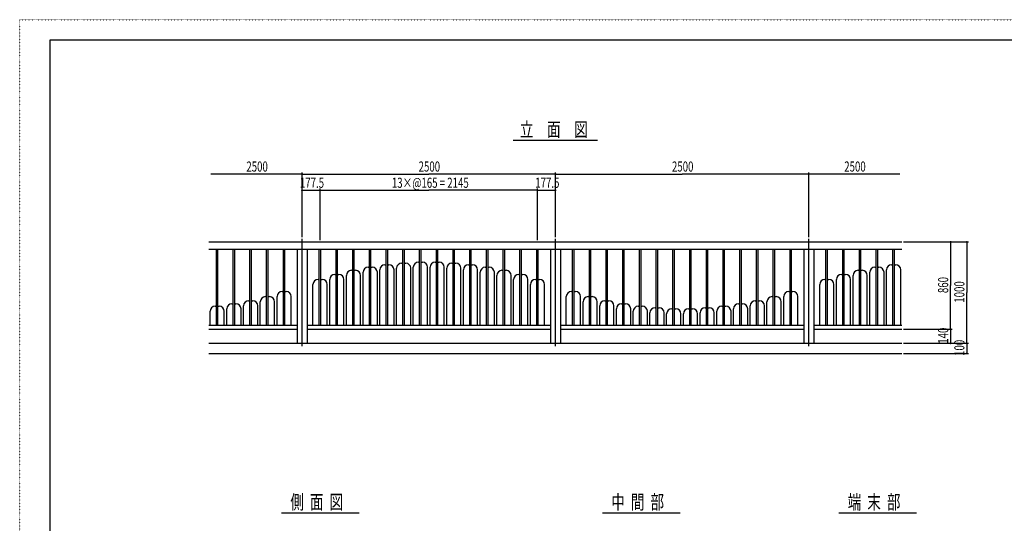
# Model space of a CAD drawing. Extents: x -2460 to 2460, y -1722 to 1722.
# Drawn here: x -2460 to 455, y 231 to 1722 of the extents above; entities that cross this region are included whole.
import ezdxf

# ---------------------------------------------------------------- set-up
doc = ezdxf.new("R2010")
doc.units = 0
doc.linetypes.add('一点浩線_S_', pattern=[23, 20, -1, 1, -1])
doc.linetypes.add('点線', pattern=[1, 0, -1])
doc.layers.get('0').update_dxf_attribs({"linetype": 'CONTINUOUS'})
doc.layers.add('DIMENSION', color=2, linetype='CONTINUOUS')
doc.styles.get("Standard").update_dxf_attribs({"font": 'txt.shx', "width": 0.7, "bigfont": 'bigfont.shx'})

msp = doc.modelspace()

# ---------------------------------------------------------------- linework, layer by layer
at = {"color": 4, "linetype": '点線'}
for p, q in [((-2460, 1722), (2460, 1722)), ((-2460, -1722), (-2460, 1722))]:
    msp.add_line(p, q, dxfattribs=at)
at = {"color": 7, "linetype": 'CONTINUOUS'}
for p, q in [((-2370, 1662), (2370, 1662)), ((-2370, -1662), (-2370, 1662)), ((-1900, 1064), (152, 1064)), ((-1900, 1043), (152, 1043)), ((-1877.5, 818), (-1877.5, 1043)), ((-1873, 818), (-1873, 1043)), ((-1828, 818), (-1828, 1043)), ((-1823.5, 818), (-1823.5, 1043)), ((-1778.5, 818), (-1778.5, 1043)), ((-1774, 818), (-1774, 1043)), ((-1729, 818), (-1729, 1043)), ((-1724.5, 818), (-1724.5, 1043)), ((-1679.5, 818), (-1679.5, 1043)), ((-1675, 818), (-1675, 1043)), ((-1639, 1043), (-1639, 764)), ((-1609, 1043), (-1609, 764)), ((-1573, 818), (-1573, 1043)), ((-1568.5, 818), (-1568.5, 1043)), ((-1523.5, 818), (-1523.5, 1043)), ((-1519, 818), (-1519, 1043)), ((-1474, 818), (-1474, 1043)), ((-1469.5, 818), (-1469.5, 1043)), ((-1424.5, 818), (-1424.5, 1043)), ((-1420, 818), (-1420, 1043)), ((-1375, 818), (-1375, 1043)), ((-1370.5, 818), (-1370.5, 1043)), ((-1325.5, 818), (-1325.5, 1043)), ((-1321, 818), (-1321, 1043)), ((-1276, 818), (-1276, 1043)), ((-1271.5, 818), (-1271.5, 1043)), ((-1226.5, 818), (-1226.5, 1043)), ((-1222, 818), (-1222, 1043)), ((-1177, 818), (-1177, 1043)), ((-1172.5, 818), (-1172.5, 1043)), ((-1127.5, 818), (-1127.5, 1043)), ((-1123, 818), (-1123, 1043)), ((-1078, 818), (-1078, 1043)), ((-1073.5, 818), (-1073.5, 1043)), ((-1028.5, 818), (-1028.5, 1043)), ((-1024, 818), (-1024, 1043)), ((-979, 818), (-979, 1043)), ((-974.5, 818), (-974.5, 1043)), ((-929.5, 818), (-929.5, 1043)), ((-925, 818), (-925, 1043)), ((-889, 1043), (-889, 764)), ((-859, 1043), (-859, 764)), ((-823, 818), (-823, 1043)), ((-818.5, 818), (-818.5, 1043)), ((-773.5, 818), (-773.5, 1043)), ((-769, 818), (-769, 1043)), ((-724, 818), (-724, 1043)), ((-719.5, 818), (-719.5, 1043)), ((-674.5, 818), (-674.5, 1043)), ((-670, 818), (-670, 1043)), ((-625, 818), (-625, 1043)), ((-620.5, 818), (-620.5, 1043)), ((-575.5, 818), (-575.5, 1043)), ((-571, 818), (-571, 1043)), ((-526, 818), (-526, 1043)), ((-521.5, 818), (-521.5, 1043)), ((-476.5, 818), (-476.5, 1043)), ((-472, 818), (-472, 1043)), ((-427, 818), (-427, 1043)), ((-422.5, 818), (-422.5, 1043)), ((-377.5, 818), (-377.5, 1043)), ((-373, 818), (-373, 1043)), ((-328, 818), (-328, 1043)), ((-323.5, 818), (-323.5, 1043)), ((-278.5, 818), (-278.5, 1043)), ((-274, 818), (-274, 1043)), ((-229, 818), (-229, 1043)), ((-224.5, 818), (-224.5, 1043)), ((-179.5, 818), (-179.5, 1043)), ((-175, 818), (-175, 1043)), ((-139, 1043), (-139, 764)), ((-109, 1043), (-109, 764)), ((-73, 818), (-73, 1043)), ((-68.5, 818), (-68.5, 1043)), ((-23.5, 818), (-23.5, 1043)), ((-19, 818), (-19, 1043)), ((26, 818), (26, 1043)), ((30.5, 818), (30.5, 1043)), ((75.5, 818), (75.5, 1043)), ((80, 818), (80, 1043)), ((125, 818), (125, 1043)), ((129.5, 818), (129.5, 1043)), ((-1378.7, 996.5), (-1375, 996.5)), ((-1370.5, 996.5), (-1366.7, 996.5)), ((-1329.2, 1001), (-1325.5, 1001)), ((-1321, 1001), (-1317.2, 1001)), ((-1279.7, 1004), (-1276, 1004)), ((-1271.5, 1004), (-1267.7, 1004)), ((-1230.2, 1004), (-1226.5, 1004)), ((-1222, 1004), (-1218.2, 1004)), ((-1180.7, 1001), (-1177, 1001)), ((-1172.5, 1001), (-1168.7, 1001)), ((-1131.2, 996.5), (-1127.5, 996.5)), ((-1123, 996.5), (-1119.2, 996.5)), ((121.3, 996.5), (125, 996.5)), ((129.5, 996.5), (133.3, 996.5)), ((-1527.2, 968), (-1523.5, 968)), ((-1519, 968), (-1515.2, 968)), ((-1492.7, 818), (-1492.7, 965)), ((-1477.7, 980), (-1474, 980)), ((-1469.5, 980), (-1465.7, 980)), ((-1450.7, 818), (-1450.7, 965)), ((-1443.2, 818), (-1443.2, 974)), ((-1428.2, 989), (-1424.5, 989)), ((-1420, 989), (-1416.2, 989)), ((-1401.2, 818), (-1401.2, 974)), ((-1393.7, 818), (-1393.7, 981.5)), ((-1351.7, 818), (-1351.7, 981.5)), ((-1344.2, 818), (-1344.2, 986)), ((-1302.2, 818), (-1302.2, 986)), ((-1294.7, 818), (-1294.7, 989)), ((-1252.7, 818), (-1252.7, 989)), ((-1245.2, 818), (-1245.2, 989)), ((-1203.2, 818), (-1203.2, 989)), ((-1195.7, 818), (-1195.7, 986)), ((-1153.7, 818), (-1153.7, 986)), ((-1146.2, 818), (-1146.2, 981.5)), ((-1104.2, 818), (-1104.2, 981.5)), ((-1096.7, 818), (-1096.7, 974)), ((-1081.7, 989), (-1078, 989)), ((-1073.5, 989), (-1069.7, 989)), ((-1054.7, 818), (-1054.7, 974)), ((-1047.2, 818), (-1047.2, 965)), ((-1032.2, 980), (-1028.5, 980)), ((-1024, 980), (-1020.2, 980)), ((-1005.2, 818), (-1005.2, 965)), ((-982.7, 968), (-979, 968)), ((-974.5, 968), (-970.7, 968)), ((-27.2, 968), (-23.5, 968)), ((-19, 968), (-15.2, 968)), ((7.3, 818), (7.3, 965)), ((22.3, 980), (26, 980)), ((30.5, 980), (34.3, 980)), ((49.3, 818), (49.3, 965)), ((56.8, 818), (56.8, 974)), ((71.8, 989), (75.5, 989)), ((80, 989), (83.8, 989)), ((98.8, 818), (98.8, 974)), ((106.3, 818), (106.3, 981.5)), ((148.3, 818), (148.3, 981.5)), ((-1591.7, 818), (-1591.7, 938)), ((-1576.7, 953), (-1573, 953)), ((-1568.5, 953), (-1564.7, 953)), ((-1549.7, 818), (-1549.7, 938)), ((-1542.2, 818), (-1542.2, 953)), ((-1500.2, 818), (-1500.2, 953)), ((-997.7, 818), (-997.7, 953)), ((-955.7, 818), (-955.7, 953)), ((-948.2, 818), (-948.2, 938)), ((-933.2, 953), (-929.5, 953)), ((-925, 953), (-921.2, 953)), ((-906.2, 818), (-906.2, 938)), ((-91.7, 818), (-91.7, 938)), ((-76.7, 953), (-73, 953)), ((-68.5, 953), (-64.7, 953)), ((-49.7, 818), (-49.7, 938)), ((-42.2, 818), (-42.2, 953)), ((-0.2, 818), (-0.2, 953)), ((-1683.2, 917), (-1679.5, 917)), ((-1675, 917), (-1671.2, 917)), ((-826.7, 917), (-823, 917)), ((-818.5, 917), (-814.7, 917)), ((-183.2, 917), (-179.5, 917)), ((-175, 917), (-171.2, 917)), ((-1831.7, 881), (-1828, 881)), ((-1823.5, 881), (-1819.7, 881)), ((-1797.2, 818), (-1797.2, 875)), ((-1782.2, 890), (-1778.5, 890)), ((-1774, 890), (-1770.2, 890)), ((-1755.2, 818), (-1755.2, 875)), ((-1747.7, 818), (-1747.7, 887)), ((-1732.7, 902), (-1729, 902)), ((-1724.5, 902), (-1720.7, 902)), ((-1705.7, 818), (-1705.7, 887)), ((-1698.2, 818), (-1698.2, 902)), ((-1656.2, 818), (-1656.2, 902)), ((-841.7, 818), (-841.7, 902)), ((-799.7, 818), (-799.7, 902)), ((-792.2, 818), (-792.2, 887)), ((-777.2, 902), (-773.5, 902)), ((-769, 902), (-765.2, 902)), ((-750.2, 818), (-750.2, 887)), ((-742.7, 818), (-742.7, 875)), ((-727.7, 890), (-724, 890)), ((-719.5, 890), (-715.7, 890)), ((-700.7, 818), (-700.7, 875)), ((-678.2, 881), (-674.5, 881)), ((-670, 881), (-666.2, 881)), ((-331.7, 881), (-328, 881)), ((-323.5, 881), (-319.7, 881)), ((-297.2, 818), (-297.2, 875)), ((-282.2, 890), (-278.5, 890)), ((-274, 890), (-270.2, 890)), ((-255.2, 818), (-255.2, 875)), ((-247.7, 818), (-247.7, 887)), ((-232.7, 902), (-229, 902)), ((-224.5, 902), (-220.7, 902)), ((-205.7, 818), (-205.7, 887)), ((-198.2, 818), (-198.2, 902)), ((-156.2, 818), (-156.2, 902)), ((-1896.2, 818), (-1896.2, 858.5)), ((-1881.2, 873.5), (-1877.5, 873.5)), ((-1873, 873.5), (-1869.2, 873.5)), ((-1854.2, 818), (-1854.2, 858.5)), ((-1846.7, 818), (-1846.7, 866)), ((-1804.7, 818), (-1804.7, 866)), ((-693.2, 818), (-693.2, 866)), ((-651.2, 818), (-651.2, 866)), ((-643.7, 818), (-643.7, 858.5)), ((-628.7, 873.5), (-625, 873.5)), ((-620.5, 873.5), (-616.7, 873.5)), ((-601.7, 818), (-601.7, 858.5)), ((-594.2, 818), (-594.2, 854)), ((-579.2, 869), (-575.5, 869)), ((-571, 869), (-567.2, 869)), ((-552.2, 818), (-552.2, 854)), ((-544.7, 818), (-544.7, 851)), ((-529.7, 866), (-526, 866)), ((-521.5, 866), (-517.7, 866)), ((-502.7, 818), (-502.7, 851)), ((-495.2, 818), (-495.2, 851)), ((-480.2, 866), (-476.5, 866)), ((-472, 866), (-468.2, 866)), ((-453.2, 818), (-453.2, 851)), ((-445.7, 818), (-445.7, 854)), ((-430.7, 869), (-427, 869)), ((-422.5, 869), (-418.7, 869)), ((-403.7, 818), (-403.7, 854)), ((-396.2, 818), (-396.2, 858.5)), ((-381.2, 873.5), (-377.5, 873.5)), ((-373, 873.5), (-369.2, 873.5)), ((-354.2, 818), (-354.2, 858.5)), ((-346.7, 818), (-346.7, 866)), ((-304.7, 818), (-304.7, 866)), ((-1900, 818), (-1639, 818)), ((-1609, 818), (-889, 818)), ((-859, 818), (-139, 818)), ((-109, 818), (152, 818)), ((-1900, 806), (-1639, 806)), ((-1609, 806), (-889, 806)), ((-859, 806), (-139, 806)), ((-109, 806), (152, 806))]:
    msp.add_line(p, q, dxfattribs=at)
at = {"color": 241, "linetype": 'CONTINUOUS'}
for p, q in [((-999, 1365), (-749, 1365)), ((-1900, 764), (152, 764)), ((-1900, 734), (152, 734)), ((-1685, 262), (-1455, 262)), ((-735, 262), (-505, 262)), ((-35, 262), (195, 262))]:
    msp.add_line(p, q, dxfattribs=at)
at = {"color": 4, "linetype": 'CONTINUOUS'}
for p, q in [((-1624, 1265), (-1894, 1265)), ((146, 1265), (-124, 1265))]:
    msp.add_line(p, q, dxfattribs=at)
at = {"color": 3, "linetype": '一点浩線_S_'}
for p, q in [((-1624, 755), (-1624, 1073)), ((-874, 755), (-874, 1073)), ((-124, 755), (-124, 1073))]:
    msp.add_line(p, q, dxfattribs=at)
at = {"color": 7, "linetype": 'CONTINUOUS'}
for centre, start, end in [((-1378.7, 981.5), 90, 180), ((-1366.7, 981.5), 0, 90), ((-1329.2, 986), 90, 180), ((-1317.2, 986), 0, 90), ((-1279.7, 989), 90, 180), ((-1267.7, 989), 0, 90), ((-1230.2, 989), 90, 180), ((-1218.2, 989), 0, 90), ((-1180.7, 986), 90, 180), ((-1168.7, 986), 0, 90), ((-1131.2, 981.5), 90, 180), ((-1119.2, 981.5), 0, 90), ((121.3, 981.5), 90, 180), ((133.3, 981.5), 0, 90), ((-1527.2, 953), 90, 180), ((-1515.2, 953), 0, 90), ((-1477.7, 965), 90, 180), ((-1465.7, 965), 0, 90), ((-1428.2, 974), 90, 180), ((-1416.2, 974), 0, 90), ((-1081.7, 974), 90, 180), ((-1069.7, 974), 0, 90), ((-1032.2, 965), 90, 180), ((-1020.2, 965), 0, 90), ((-982.7, 953), 90, 180), ((-970.7, 953), 0, 90), ((-27.2, 953), 90, 180), ((-15.2, 953), 0, 90), ((22.3, 965), 90, 180), ((34.3, 965), 0, 90), ((71.8, 974), 90, 180), ((83.8, 974), 0, 90), ((-1576.7, 938), 90, 180), ((-1564.7, 938), 0, 90), ((-933.2, 938), 90, 180), ((-921.2, 938), 0, 90), ((-76.7, 938), 90, 180), ((-64.7, 938), 0, 90), ((-1683.2, 902), 90, 180), ((-1671.2, 902), 0, 90), ((-826.7, 902), 90, 180), ((-814.7, 902), 0, 90), ((-183.2, 902), 90, 180), ((-171.2, 902), 0, 90), ((-1831.7, 866), 90, 180), ((-1819.7, 866), 0, 90), ((-1782.2, 875), 90, 180), ((-1770.2, 875), 0, 90), ((-1732.7, 887), 90, 180), ((-1720.7, 887), 0, 90), ((-777.2, 887), 90, 180), ((-765.2, 887), 0, 90), ((-727.7, 875), 90, 180), ((-715.7, 875), 0, 90), ((-678.2, 866), 90, 180), ((-666.2, 866), 0, 90), ((-331.7, 866), 90, 180), ((-319.7, 866), 0, 90), ((-282.2, 875), 90, 180), ((-270.2, 875), 0, 90), ((-232.7, 887), 90, 180), ((-220.7, 887), 0, 90), ((-1881.2, 858.5), 90, 180), ((-1869.2, 858.5), 0, 90), ((-628.7, 858.5), 90, 180), ((-616.7, 858.5), 0, 90), ((-579.2, 854), 90, 180), ((-567.2, 854), 0, 90), ((-529.7, 851), 90, 180), ((-517.7, 851), 0, 90), ((-480.2, 851), 90, 180), ((-468.2, 851), 0, 90), ((-430.7, 854), 90, 180), ((-418.7, 854), 0, 90), ((-381.2, 858.5), 90, 180), ((-369.2, 858.5), 0, 90)]:
    msp.add_arc(centre, 15, start, end, dxfattribs=at)
at = {"layer": 'DIMENSION', "color": 4, "linetype": 'CONTINUOUS'}
for p, q in [((-1624, 1077.8), (-1624, 1269.8)), ((-1624, 1265), (-1249, 1265)), ((-874, 1265), (-1249, 1265)), ((-874, 1077.8), (-874, 1269.8)), ((-874, 1077.8), (-874, 1269.8)), ((-874, 1265), (-499, 1265)), ((-124, 1265), (-499, 1265)), ((-124, 1077.8), (-124, 1269.8)), ((-1624, 1217), (-1624.6, 1217)), ((-1624, 1077.8), (-1624, 1221.8)), ((-1624, 1217), (-1570.7, 1217)), ((-1570.7, 1068.8), (-1570.7, 1221.8)), ((-1570.7, 1068.8), (-1570.7, 1221.8)), ((-1570.7, 1217), (-1570.1, 1217)), ((-1570.7, 1217), (-1249, 1217)), ((-927.2, 1217), (-1249, 1217)), ((-927.2, 1217), (-927.9, 1217)), ((-927.2, 1068.8), (-927.2, 1221.8)), ((-927.2, 1068.8), (-927.2, 1221.8)), ((-927.2, 1217), (-874, 1217)), ((-874, 1077.8), (-874, 1221.8)), ((-874, 1217), (-873.4, 1217)), ((156.8, 1064), (348.8, 1064)), ((156.8, 1064), (300.8, 1064)), ((296, 1064), (296, 935)), ((344, 1064), (344, 914)), ((296, 806), (296, 935)), ((344, 764), (344, 914)), ((156.8, 806), (300.8, 806)), ((156.8, 806), (300.8, 806)), ((296, 806), (296, 806.6)), ((296, 806), (296, 764)), ((156.8, 764), (348.8, 764)), ((156.8, 764), (300.8, 764)), ((156.8, 764), (348.8, 764)), ((296, 764), (296, 763.4)), ((344, 764), (344, 764.6)), ((344, 764), (344, 734)), ((156.8, 734), (348.8, 734)), ((344, 734), (344, 733.4))]:
    msp.add_line(p, q, dxfattribs=at)
for points in [[(-1626.8, 1265.7), (-1621.2, 1265.7), (-1626.1, 1267.1), (-1621.9, 1267.1)], [(-1626.8, 1264.3), (-1621.2, 1264.3), (-1626.8, 1265.7), (-1621.2, 1265.7)], [(-1626.1, 1262.9), (-1621.9, 1262.9), (-1626.8, 1264.3), (-1621.2, 1264.3)], [(-1626.1, 1267.1), (-1621.9, 1267.1), (-1624.7, 1267.8), (-1623.3, 1267.8)], [(-1624.7, 1262.2), (-1623.3, 1262.2), (-1626.1, 1262.9), (-1621.9, 1262.9)], [(-876.8, 1265.7), (-871.2, 1265.7), (-876.1, 1267.1), (-871.9, 1267.1)], [(-876.8, 1265.7), (-871.2, 1265.7), (-876.1, 1267.1), (-871.9, 1267.1)], [(-876.8, 1264.3), (-871.2, 1264.3), (-876.8, 1265.7), (-871.2, 1265.7)], [(-876.8, 1264.3), (-871.2, 1264.3), (-876.8, 1265.7), (-871.2, 1265.7)], [(-876.1, 1262.9), (-871.9, 1262.9), (-876.8, 1264.3), (-871.2, 1264.3)], [(-876.1, 1262.9), (-871.9, 1262.9), (-876.8, 1264.3), (-871.2, 1264.3)], [(-876.1, 1267.1), (-871.9, 1267.1), (-874.7, 1267.8), (-873.3, 1267.8)], [(-876.1, 1267.1), (-871.9, 1267.1), (-874.7, 1267.8), (-873.3, 1267.8)], [(-874.7, 1262.2), (-873.3, 1262.2), (-876.1, 1262.9), (-871.9, 1262.9)], [(-874.7, 1262.2), (-873.3, 1262.2), (-876.1, 1262.9), (-871.9, 1262.9)], [(-126.8, 1265.7), (-121.2, 1265.7), (-126.1, 1267.1), (-121.9, 1267.1)], [(-126.8, 1264.3), (-121.2, 1264.3), (-126.8, 1265.7), (-121.2, 1265.7)], [(-126.1, 1262.9), (-121.9, 1262.9), (-126.8, 1264.3), (-121.2, 1264.3)], [(-126.1, 1267.1), (-121.9, 1267.1), (-124.7, 1267.8), (-123.3, 1267.8)], [(-124.7, 1262.2), (-123.3, 1262.2), (-126.1, 1262.9), (-121.9, 1262.9)], [(-1626.8, 1217.7), (-1621.2, 1217.7), (-1626.1, 1219.1), (-1621.9, 1219.1)], [(-1626.8, 1216.3), (-1621.2, 1216.3), (-1626.8, 1217.7), (-1621.2, 1217.7)], [(-1626.1, 1214.9), (-1621.9, 1214.9), (-1626.8, 1216.3), (-1621.2, 1216.3)], [(-1626.1, 1219.1), (-1621.9, 1219.1), (-1624.7, 1219.8), (-1623.3, 1219.8)], [(-1624.7, 1214.2), (-1623.3, 1214.2), (-1626.1, 1214.9), (-1621.9, 1214.9)], [(-1573.5, 1217.7), (-1568, 1217.7), (-1572.8, 1219.1), (-1568.7, 1219.1)], [(-1573.5, 1217.7), (-1568, 1217.7), (-1572.8, 1219.1), (-1568.7, 1219.1)], [(-1573.5, 1216.3), (-1568, 1216.3), (-1573.5, 1217.7), (-1568, 1217.7)], [(-1573.5, 1216.3), (-1568, 1216.3), (-1573.5, 1217.7), (-1568, 1217.7)], [(-1572.8, 1214.9), (-1568.7, 1214.9), (-1573.5, 1216.3), (-1568, 1216.3)], [(-1572.8, 1214.9), (-1568.7, 1214.9), (-1573.5, 1216.3), (-1568, 1216.3)], [(-1572.8, 1219.1), (-1568.7, 1219.1), (-1571.4, 1219.8), (-1570.1, 1219.8)], [(-1572.8, 1219.1), (-1568.7, 1219.1), (-1571.4, 1219.8), (-1570.1, 1219.8)], [(-1571.4, 1214.2), (-1570.1, 1214.2), (-1572.8, 1214.9), (-1568.7, 1214.9)], [(-1571.4, 1214.2), (-1570.1, 1214.2), (-1572.8, 1214.9), (-1568.7, 1214.9)], [(-930, 1217.7), (-924.5, 1217.7), (-929.3, 1219.1), (-925.2, 1219.1)], [(-930, 1217.7), (-924.5, 1217.7), (-929.3, 1219.1), (-925.2, 1219.1)], [(-930, 1216.3), (-924.5, 1216.3), (-930, 1217.7), (-924.5, 1217.7)], [(-930, 1216.3), (-924.5, 1216.3), (-930, 1217.7), (-924.5, 1217.7)], [(-929.3, 1214.9), (-925.2, 1214.9), (-930, 1216.3), (-924.5, 1216.3)], [(-929.3, 1214.9), (-925.2, 1214.9), (-930, 1216.3), (-924.5, 1216.3)], [(-929.3, 1219.1), (-925.2, 1219.1), (-927.9, 1219.8), (-926.6, 1219.8)], [(-929.3, 1219.1), (-925.2, 1219.1), (-927.9, 1219.8), (-926.6, 1219.8)], [(-927.9, 1214.2), (-926.6, 1214.2), (-929.3, 1214.9), (-925.2, 1214.9)], [(-927.9, 1214.2), (-926.6, 1214.2), (-929.3, 1214.9), (-925.2, 1214.9)], [(-876.8, 1217.7), (-871.2, 1217.7), (-876.1, 1219.1), (-871.9, 1219.1)], [(-876.8, 1216.3), (-871.2, 1216.3), (-876.8, 1217.7), (-871.2, 1217.7)], [(-876.1, 1214.9), (-871.9, 1214.9), (-876.8, 1216.3), (-871.2, 1216.3)], [(-876.1, 1219.1), (-871.9, 1219.1), (-874.7, 1219.8), (-873.3, 1219.8)], [(-874.7, 1214.2), (-873.3, 1214.2), (-876.1, 1214.9), (-871.9, 1214.9)], [(293.2, 1064.7), (298.8, 1064.7), (293.9, 1066.1), (298.1, 1066.1)], [(293.2, 1063.3), (298.8, 1063.3), (293.2, 1064.7), (298.8, 1064.7)], [(293.9, 1061.9), (298.1, 1061.9), (293.2, 1063.3), (298.8, 1063.3)], [(293.9, 1066.1), (298.1, 1066.1), (295.3, 1066.8), (296.7, 1066.8)], [(295.3, 1061.2), (296.7, 1061.2), (293.9, 1061.9), (298.1, 1061.9)], [(341.2, 1064.7), (346.8, 1064.7), (341.9, 1066.1), (346.1, 1066.1)], [(341.2, 1063.3), (346.8, 1063.3), (341.2, 1064.7), (346.8, 1064.7)], [(341.9, 1061.9), (346.1, 1061.9), (341.2, 1063.3), (346.8, 1063.3)], [(341.9, 1066.1), (346.1, 1066.1), (343.3, 1066.8), (344.7, 1066.8)], [(343.3, 1061.2), (344.7, 1061.2), (341.9, 1061.9), (346.1, 1061.9)], [(293.2, 806.7), (298.8, 806.7), (293.9, 808.1), (298.1, 808.1)], [(293.2, 806.7), (298.8, 806.7), (293.9, 808.1), (298.1, 808.1)], [(293.2, 805.3), (298.8, 805.3), (293.2, 806.7), (298.8, 806.7)], [(293.2, 805.3), (298.8, 805.3), (293.2, 806.7), (298.8, 806.7)], [(293.9, 803.9), (298.1, 803.9), (293.2, 805.3), (298.8, 805.3)], [(293.9, 803.9), (298.1, 803.9), (293.2, 805.3), (298.8, 805.3)], [(293.9, 808.1), (298.1, 808.1), (295.3, 808.8), (296.7, 808.8)], [(293.9, 808.1), (298.1, 808.1), (295.3, 808.8), (296.7, 808.8)], [(295.3, 803.2), (296.7, 803.2), (293.9, 803.9), (298.1, 803.9)], [(295.3, 803.2), (296.7, 803.2), (293.9, 803.9), (298.1, 803.9)], [(293.2, 764.7), (298.8, 764.7), (293.9, 766.1), (298.1, 766.1)], [(293.2, 763.3), (298.8, 763.3), (293.2, 764.7), (298.8, 764.7)], [(293.9, 761.9), (298.1, 761.9), (293.2, 763.3), (298.8, 763.3)], [(293.9, 766.1), (298.1, 766.1), (295.3, 766.8), (296.7, 766.8)], [(295.3, 761.2), (296.7, 761.2), (293.9, 761.9), (298.1, 761.9)], [(341.2, 764.7), (346.8, 764.7), (341.9, 766.1), (346.1, 766.1)], [(341.2, 764.7), (346.8, 764.7), (341.9, 766.1), (346.1, 766.1)], [(341.2, 763.3), (346.8, 763.3), (341.2, 764.7), (346.8, 764.7)], [(341.2, 763.3), (346.8, 763.3), (341.2, 764.7), (346.8, 764.7)], [(341.9, 761.9), (346.1, 761.9), (341.2, 763.3), (346.8, 763.3)], [(341.9, 761.9), (346.1, 761.9), (341.2, 763.3), (346.8, 763.3)], [(341.9, 766.1), (346.1, 766.1), (343.3, 766.8), (344.7, 766.8)], [(341.9, 766.1), (346.1, 766.1), (343.3, 766.8), (344.7, 766.8)], [(343.3, 761.2), (344.7, 761.2), (341.9, 761.9), (346.1, 761.9)], [(343.3, 761.2), (344.7, 761.2), (341.9, 761.9), (346.1, 761.9)], [(341.2, 734.7), (346.8, 734.7), (341.9, 736.1), (346.1, 736.1)], [(341.2, 733.3), (346.8, 733.3), (341.2, 734.7), (346.8, 734.7)], [(341.9, 731.9), (346.1, 731.9), (341.2, 733.3), (346.8, 733.3)], [(341.9, 736.1), (346.1, 736.1), (343.3, 736.8), (344.7, 736.8)], [(343.3, 731.2), (344.7, 731.2), (341.9, 731.9), (346.1, 731.9)]]:
    msp.add_solid(points, dxfattribs=at)

# ---------------------------------------------------------------- texts
at = {"color": 241, "linetype": 'CONTINUOUS', "width": 0.7}
for s, p in [('立\u3000面\u3000図', (-979, 1375.8)), ('側  面  図', (-1658.7, 272.8)), ('中  間  部', (-708.7, 272.8)), ('端  末  部', (-8.7, 272.8))]:
    msp.add_text(s, height=42, dxfattribs=at).set_placement(p)
at = {"layer": 'DIMENSION', "color": 4, "linetype": 'CONTINUOUS', "width": 0.7}
for s, p in [('2500', (-1789, 1272.2)), ('2500', (-1279, 1272.2)), ('2500', (-529, 1272.2)), ('2500', (-19, 1272.2)), ('177.5', (-1630.5, 1224.2)), ('13×@165 = 2145', (-1358.2, 1224.2)), ('177.5', (-933.7, 1224.2))]:
    msp.add_text(s, height=30, dxfattribs=at).set_placement(p)
for s, p in [('860', (288.8, 912.5)), ('1000', (336.8, 884)), ('140', (288.8, 762.5)), ('100', (336.8, 726.5))]:
    msp.add_text(s, height=30, rotation=90, dxfattribs=at).set_placement(p)

doc.saveas('drawing.dxf')
